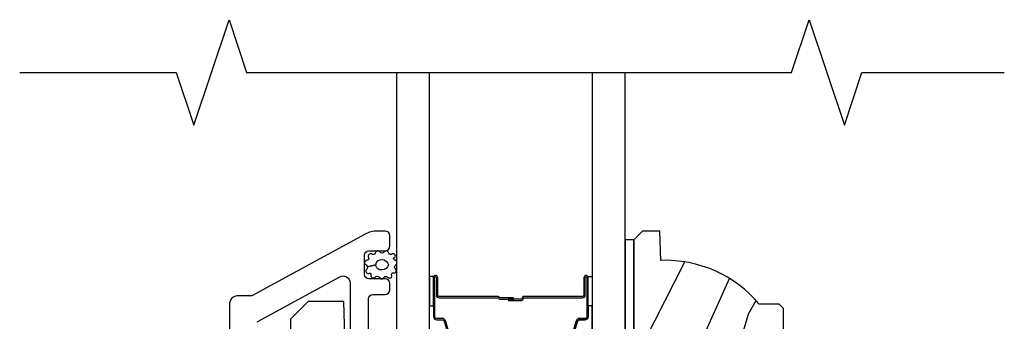
# Model space of a CAD drawing. Units: inches. Extents: x 4 to 719, y 51 to 488.
# Drawn here: x 23 to 27, y 102 to 103 of the extents above; entities that cross this region are included whole.
import ezdxf

# ---------------------------------------------------------------- set-up
doc = ezdxf.new("R2010")
doc.units = ezdxf.units.IN
doc.header["$MEASUREMENT"] = 0
for name, color, linetype in [('ZP-ANNO-MARK', 9, 'Continuous'), ('ZP-SECT-ALUM', 63, 'Continuous'), ('ZP-SECT-GLAS', 153, 'Continuous'), ('ZP-SECT-SEAL', 8, 'Continuous'), ('ZP-SECT-WDHA', 11, 'Continuous'), ('ZP-SECT-WOOD', 104, 'Continuous'), ('ZP-SECT-WSTP', 40, 'Continuous')]:
    doc.layers.add(name, color=color, linetype=linetype)

# ---------------------------------------------------------------- blocks, each defined once
blk = doc.blocks.new('101CS Vin21 PR IF C Putty (Dual .8125 in 3.1mm IG) F S LP')
at = {"layer": 'ZP-SECT-WDHA'}
h = blk.add_hatch(dxfattribs=at)
h.set_pattern_fill('WOOD3', color=256, scale=1.5, angle=73, pattern_type=2)
h.set_pattern_definition([(68.23640000000003, (4.939229851062251, 9.333555111407534), (-6.258578530850857, -15.34047598717625), [0.180624, -17.8817685]), (84.3099, (5.006201329251795, 9.50130439191004), (0.3197768208511127, 6.176386133471952), [0.2294565, -7.4190735]), (118, (5.028951248796076, 9.72962968871424), (-1.43445757783581, 0.4385576927952816), [0.1697055, -1.951614]), (119.8476, (4.94927928264724, 9.87947086399653), (-15.37704643483194, 26.66076621662362), [0.3289754999999995, -32.56859249999993]), (85.9946, (4.78554977477873, 10.16480864322168), (-1.078107557430161, -13.78722935860146), [0.2001254999999997, -19.81237049999996]), (73, (4.799528543181324, 10.36444479734699), (-0.9958995768604479, 1.873014691028658), [0.375, -1.125]), (63.53769999999998, (4.909167932452348, 10.72305908083312), (-3.627242589440663, -6.733730038538246), [0.1824825, -8.941660500000001]), (67.28939999999999, (4.551926424897232, 9.451965651820231), (-5.38147678070369, -12.47155524488955), [0.1507485, -14.9240655]), (73, (4.610126751945074, 9.59102578964385), (-0.9958995768604479, 1.873014691028658), [0.225, -1.275]), (101.3008, (4.675910385507692, 9.806194359735528), (-3.782624545679788, 18.4103707072556), [0.221472, -21.9257625]), (125.125, (4.632510868552515, 10.02337281614422), (5.418053331633456, -7.930618601335748), [0.3420525, -16.7605785]), (112.2894, (4.435706642434269, 10.30313717517159), (-4.540939518714805, 10.79953134511282), [0.2131904999999998, -21.10581599999997]), (79.3402, (4.354846831658506, 10.50039764004306), (2.074000795786823, 11.91421446416976), [0.271662, -13.3114155]), (61.11129999999999, (4.405098049254761, 10.76737107529476), (-10.44319112972879, -18.7667187121294), [0.2912475, -28.8334845]), (66.29019999999998, (4.107244713374413, 9.587918494516302), (5.38146680817972, 12.47156076307502), [0.256758, -25.419105]), (76.3665, (4.210488640757603, 9.823005056145206), (5.58244775558331, 23.38987553565208), [0.255441, -25.2886395]), (106.6901, (4.270698854122458, 10.07124834448662), (0.5573441280125043, -3.307471775873111), [0.270417, -5.137911]), (120.4896, (4.193036774290618, 10.3302726702867), (-11.3934694153846, 19.16869495722882), [0.244182, -24.174048]), (87.93140000000001, (4.06914324949652, 10.5406898618707), (0.5207663300749141, 17.09470057611423), [0.232863, -23.0533995]), (73, (4.077548597701352, 10.77340073424575), (-0.9958995768604479, 1.873014691028658), [0.18, -1.32]), (60.00539999999998, (4.130175504551445, 10.9455355903191), (6.815929143488328, 12.03300125500769), [0.2001255, -19.8123705]), (73, (5.319040406528899, 9.703682038226034), (-0.9958995768604479, 1.873014691028658), [0, -1.5]), (296.1524000000001, (5.165269894428988, 9.970289670540893), (-13.50404166398894, 27.65666051882779), [0.3289755, -32.5685925]), (279.5651, (3.875812121442664, 10.11355045263126), (0.9959018244248058, -1.873014057376664), [0.1341644999999997, -3.219937499999995]), (261.1301, (3.898105802233715, 9.981251579632328), (-1.196889034580405, -9.045299757582521), [0.2121315, -10.394469]), (229.8014, (3.865396886920834, 9.771656429738414), (-5.061703836227268, -6.295169588003103), [0.114237, -11.3094225]), (99.56509999999996, (5.165269894428988, 9.970289670540893), (-0.9959018244248057, 1.873014057376664), [0.1677045, -3.1863975]), (79.7098, (5.137402793440174, 10.13566326178956), (-2.512570094476917, -13.34867051038989), [0.256758, -25.419105]), (62.87529999999996, (5.183268435465578, 10.38829212570181), (11.75886166145778, 23.07009310300567), [0.4266435, -42.23774400000001]), (62.69520000000001, (5.097020135796157, 9.285313780128277), (4.065795547012337, 8.16818887225076), [0.1677045, -16.602804]), (88.5241, (5.1739506097543, 9.434332913720496), (-0.5207653633798675, -17.0947016397812), [0.2802225, -27.742089]), (115.8789, (5.181168113332205, 9.71446307568472), (11.5122366635354, -23.91063445551294), [0.286575, -28.3708845]), (107.6952, (5.056086743911195, 9.972299556857891), (-5.655639234629418, 17.41446977960068), [0.237171, -23.479911]), (82.4623, (4.983998084277118, 10.19824916440825), (0.7583336600202379, 7.610843520572789), [0.2737245, -8.85042]), (66.41809999999998, (5.019904730533923, 10.46960817523079), (-10.32437429117953, -23.50866405819299), [0.3925875, -38.86617]), (64.86989999999992, (4.738405852310024, 9.394953169399301), (-4.065801454359538, -8.168185208438231), [0.2121315, -10.394469]), (84.3099, (4.82849305298069, 9.587006017009855), (0.3197768208511127, 6.176386133471952), [0.2294565, -7.4190735]), (115.5104, (4.851242972524958, 9.81533131381407), (9.520421093394981, -20.16461241598841), [0.244182, -24.174048]), (118, (4.746079594641159, 10.03570750116667), (-1.43445757783581, 0.4385576927952816), [0.275772, -1.845549]), (90.35399999999989, (4.616612649649298, 10.27919941100039), (0.03657152192104274, -20.40217345484766), [0.2514465, -24.893136]), (69.63350000000003, (4.61505900208553, 10.53064043028571), (-8.451393476396534, -22.51275080535995), [0.255441, -25.2886395]), (55.89729999999997, (4.70395835812927, 10.77011256748546), (8.688941267317922, 13.02890312756703), [0.2040225, -20.198184]), (64.2538, (4.379791568823876, 9.504592558670325), (4.504365762986467, 9.602639587908099), [0.1972935, -19.5321255]), (87.93140000000001, (4.465493193923706, 9.682300834941444), (0.5207663300749141, 17.09470057611423), [0.232863, -23.0533995]), (105.0054, (4.473898542128538, 9.91501170731648), (2.110585664801447, -8.487957312089796), [0.28302, -13.867953]), (122.8991, (4.400622037867535, 10.18838060445603), (13.82381323210136, -21.48027477854556), [0.3725925, -36.886635]), (88.94539999999999, (4.198244391551526, 10.50121968173313), (-0.3197733087357235, -6.176386225989491), [0.218403, -10.701762]), (66.99100000000001, (4.202264164185522, 10.71958598276873), (5.82003161650053, 13.90601372437031), [0.286575, -28.3708845]), (49.80139999999996, (4.314279242710398, 10.98336168707652), (5.061703836227269, 6.295169588003101), [0.114237, -11.3094225]), (63.53769999999998, (3.949454428640507, 9.63615982579556), (-3.627242589440663, -6.733730038538246), [0.1824825, -8.941660500000001]), (83.00800000000001, (4.030770478169501, 9.799523530727228), (1.955213684031579, 16.65614447135545), [0.2589405, -25.635075]), (110.4054, (4.062291548855455, 10.05653797021033), (-8.643340678491771, 23.03351186825166), [0.3210135, -31.7803875]), (102.0546, (5.384824040091516, 9.918850608317726), (-2.667925506549735, 11.79543072952547), [0.154434, -15.289011]), (83.7843, (5.352571363531865, 10.06987962822694), (-2.713548505361977, -24.26698634350188), [0.3206639999999995, -31.74567449999996]), (65.87499999999999, (5.387290165161744, 10.38865792863866), (-4.504357735567853, -9.602643678887931), [0.362802, -11.730585])])
edge = h.paths.add_edge_path()
edge.add_line((5.715087563832839, 9.662000326703222), (5.700087563832824, 9.677000326703237))
edge.add_line((5.700087563832824, 9.677000326703237), (5.629187563832829, 9.677000326703237))
edge.add_arc((5.294045802782374, 9.395000326703219), 0.4380000000000116, 40.0784300282925, 92.0094582051771)
edge.add_line((5.278687563832818, 9.832730979612492), (5.275046397998011, 9.937000326703227))
edge.add_line((5.275046397998011, 9.937000326703227), (5.214087563832834, 9.937000326703227))
edge.add_line((5.214087563832834, 9.937000326703227), (5.183089745571351, 9.906002508441745))
edge.add_line((5.183089745571351, 9.906002508441745), (5.183087563832828, 9.27500032670325))
edge.add_line((5.183087563832828, 9.27500032670325), (5.199087563832819, 9.25900032670323))
edge.add_line((5.199087563832819, 9.25900032670323), (5.699087563832819, 9.25900032670323))
edge.add_line((5.699087563832819, 9.25900032670323), (5.71508756383281, 9.275000326703221))
edge.add_line((5.71508756383281, 9.275000326703221), (5.715087563832839, 9.662000326703222))
h = blk.add_hatch(dxfattribs=at)
h.set_pattern_fill('WOOD3', color=256, scale=2, angle=73, pattern_type=2)
h.set_pattern_definition([(68.23640000000003, (-84.94059245981214, 51.41140701557615), (-8.34477137446781, -20.45396798290167), [0.240832, -23.842358]), (84.3099, (-84.85129715555942, 51.63507272291281), (0.42636909446815, 8.235181511295936), [0.305942, -9.892097999999999]), (118, (-84.82096392950038, 51.93950645198508), (-1.91261010378108, 0.5847435903937088), [0.226274, -2.602152]), (119.8476, (-84.92719321769883, 52.13929468569481), (-20.50272857977592, 35.54768828883149), [0.4386339999999997, -43.42478999999996]), (85.9946, (-85.14549922819018, 52.519745057995), (-1.437476743240215, -18.38297247813529), [0.2668339999999997, -26.41649399999998]), (73, (-85.12686087032004, 52.78592659682874), (-1.327866102480597, 2.497352921371545), [0.5, -1.5]), (63.53769999999998, (-84.98067501795867, 53.26407897481027), (-4.836323452587552, -8.978306718050995), [0.24331, -11.922214]), (67.28939999999999, (-85.45699702803218, 51.56928773612641), (-7.175302374271586, -16.6287403265194), [0.200998, -19.898754]), (73, (-85.37939659196836, 51.75470125322457), (-1.327866102480597, 2.497352921371545), [0.3, -1.7]), (101.3008, (-85.29168508055155, 52.04159268001348), (-5.043499394239715, 24.54716094300748), [0.295296, -29.23435]), (125.125, (-85.34955110315846, 52.33116395522505), (7.224071108844608, -10.57415813511433), [0.45607, -22.347438]), (112.2894, (-85.61195673798278, 52.70418310059489), (-6.054586024953074, 14.3993751268171), [0.2842539999999997, -28.14108799999998]), (79.3402, (-85.71976981901713, 52.96719705375685), (2.76533439438243, 15.88561928555968), [0.362216, -17.748554]), (61.11129999999999, (-85.65276819555547, 53.32316163409246), (-13.92425483963839, -25.02229161617255), [0.38833, -38.444646]), (66.29019999999998, (-86.04990597672925, 51.7505581930545), (7.17528907757296, 16.62874768410003), [0.342344, -33.89214]), (76.3665, (-85.912247406885, 52.06400694189304), (7.443263674111081, 31.18650071420278), [0.340588, -33.718186]), (106.6901, (-85.83196712239854, 52.39499799301493), (0.7431255040166724, -4.409962367830815), [0.360556, -6.850548]), (120.4896, (-85.93551656217431, 52.74036376074838), (-15.19129255384614, 25.55825994297176), [0.325576, -32.232064]), (87.93140000000001, (-86.10070792856645, 53.02092001619371), (0.6943551067665528, 22.79293410148564), [0.310484, -30.737866]), (73, (-86.08950079762667, 53.33120117936043), (-1.327866102480597, 2.497352921371545), [0.24, -1.76]), (60.00539999999998, (-86.01933158849322, 53.56071432079156), (9.087905524651106, 16.04400167334359), [0.266834, -26.416494]), (73, (-84.4341783858566, 51.90490958466748), (-1.327866102480597, 2.497352921371545), [0, -2]), (296.1524000000001, (-84.63920573532315, 52.26038642775396), (-18.00538888531858, 36.87554735843706), [0.438634, -43.42479]), (279.5651, (-86.35848276597159, 52.45140080387444), (1.327869099233074, -2.497352076502219), [0.1788859999999998, -4.293249999999994]), (261.1301, (-86.32875785825019, 52.27500230654253), (-1.595852046107206, -12.0603996767767), [0.282842, -13.859292]), (229.8014, (-86.37236974533403, 51.99554210668398), (-6.748938448303024, -8.393559450670804), [0.152316, -15.07923]), (99.56509999999996, (-84.63920573532315, 52.26038642775396), (-1.327869099233074, 2.497352076502219), [0.2236059999999999, -4.248529999999999]), (79.7098, (-84.67636186997491, 52.48088454941885), (-3.350093459302556, -17.79822734718652), [0.342344, -33.89214]), (62.87529999999996, (-84.6152076806077, 52.81772303463518), (15.67848221527704, 30.76012413734089), [0.568858, -56.31699200000001]), (62.69520000000001, (-84.73020541350027, 51.34708524053713), (5.421060729349783, 10.89091849633435), [0.223606, -22.137072]), (88.5241, (-84.62763144822274, 51.54577741866009), (-0.6943538178398221, -22.79293551970828), [0.37363, -36.989452]), (115.8789, (-84.61800811011886, 51.91928430127906), (15.34964888471387, -31.88084594068392), [0.3821, -37.827846]), (107.6952, (-84.78478326934689, 52.26306627617663), (-7.540852312839225, 23.21929303946757), [0.316228, -31.306548]), (82.4623, (-84.88090148219231, 52.56433241957711), (1.01111154669365, 10.14779136076372), [0.364966, -11.80056]), (66.41809999999998, (-84.83302595384991, 52.92614443400716), (-13.76583238823937, -31.34488541092399), [0.52345, -51.82156]), (64.86989999999992, (-85.20835779148179, 51.49327109289851), (-5.421068605812717, -10.89091361125097), [0.282842, -13.859292]), (84.3099, (-85.0882415239209, 51.74934155637925), (0.42636909446815, 8.235181511295936), [0.305942, -9.892097999999999]), (115.5104, (-85.05790829786186, 52.05377528545152), (12.69389479119331, -26.88614988798455), [0.325576, -32.232064]), (118, (-85.19812613504027, 52.34761020192164), (-1.91261010378108, 0.5847435903937088), [0.367696, -2.460732]), (90.35399999999994, (-85.37074872836274, 52.67226608169995), (0.04876202922805728, -27.20289793979688), [0.335262, -33.190848]), (69.63350000000003, (-85.37282025844777, 53.0075207740804), (-11.26852463519538, -30.01700107381327), [0.340588, -33.718186]), (55.89729999999997, (-85.25428778372279, 53.32681695701336), (11.58525502309056, 17.37187083675603), [0.27203, -26.930912]), (64.2538, (-85.6865101694633, 51.63945694525987), (6.005821017315288, 12.80351945054413), [0.263058, -26.042834]), (87.93140000000001, (-85.57224133599686, 51.87640131362136), (0.6943551067665528, 22.79293410148564), [0.310484, -30.737866]), (105.0054, (-85.56103420505708, 52.18668247678808), (2.814114219735262, -11.31727641611973), [0.37736, -18.490604]), (122.8991, (-85.65873621073843, 52.5511743396408), (18.43175097613515, -28.64036637139408), [0.49679, -49.18218]), (88.94539999999999, (-85.9285730724931, 52.96829310934362), (-0.4263644116476313, -8.235181634652655), [0.291204, -14.269016]), (66.99100000000001, (-85.92321337564778, 53.25944817739108), (7.760042155334039, 18.54135163249375), [0.3821, -37.827846]), (49.80139999999996, (-85.77385993761462, 53.61114911646813), (6.748938448303026, 8.393559450670802), [0.152316, -15.07923]), (63.53769999999998, (-86.26029302304113, 51.81487996809352), (-4.836323452587552, -8.978306718050995), [0.24331, -11.922214]), (83.00800000000001, (-86.15187162366914, 52.03269824133574), (2.606951578708771, 22.20819262847393), [0.345254, -34.1801]), (110.4054, (-86.1098435294212, 52.37538416064653), (-11.52445423798903, 30.71134915766887), [0.428018, -42.37385]), (102.0546, (-84.34646687443978, 52.19180101145639), (-3.557234008732982, 15.72724097270063), [0.205912, -20.385348]), (83.7843, (-84.389470443186, 52.39317303800202), (-3.618064673815971, -32.35598179133584), [0.4275519999999997, -42.32756599999995]), (65.87499999999999, (-84.34317870767948, 52.81821077188431), (-6.00581031409047, -12.80352490518391), [0.4837359999999999, -15.64078])])
edge = h.paths.add_edge_path()
edge.add_line((5.806551157215324, 9.239000826704), (5.786551157215172, 9.259000826703826))
edge.add_line((5.786551157215172, 9.259000826703826), (5.556551157215324, 9.259000826703826))
edge.add_line((5.556551157215324, 9.259000826703826), (5.554368609122093, 9.196500826703485))
edge.add_line((5.554368609122093, 9.196500826703485), (5.392944938416974, 9.196500826703485))
edge.add_line((5.392944938416974, 9.196500826703485), (5.390762390323744, 9.259000826703897))
edge.add_line((5.390762390323744, 9.259000826703897), (4.484903964885632, 9.259000826703897))
edge.add_arc((4.484903964885689, 9.509000826703907), 0.2500000000000107, 184.0000000000477, 269.9999999999882, ccw=False)
edge.add_line((4.235512952320732, 9.491561708267668), (4.234633473725012, 9.504138838144698))
edge.add_arc((4.203708988166966, 9.501976387458555), 0.03099999999999829, 4.000000000135818, 88.0000000005488)
edge.add_line((4.204790872564445, 9.532957503096156), (4.185987531097851, 9.533614130249006))
edge.add_arc((4.18706941549533, 9.564595245886558), 0.03099999999995156, 181.9999999999667, 268.0000000005245, ccw=False)
edge.add_line((4.156088299857799, 9.563513361488802), (4.151798629608891, 9.686353445236591))
edge.add_line((4.151798629608891, 9.686353445236591), (4.025551157215318, 9.686353445236591))
edge.add_line((4.025551157215318, 9.686353445236591), (3.962551157215273, 9.623353445236432))
edge.add_line((3.962551157215273, 9.623353445236432), (3.962551157215273, 1.798519245236434))
edge.add_line((3.962551157215273, 1.798519245236434), (3.978550715189556, 1.782519687262166))
edge.add_line((3.978550715189556, 1.782519687262166), (4.201154633565977, 1.782519687262166))
edge.add_line((4.201154633565977, 1.782519687262166), (4.217332962864532, 1.766994331050739))
edge.add_line((4.217332962864532, 1.766994331050739), (4.23900101559002, 1.24119492577239))
edge.add_line((4.23900101559002, 1.24119492577239), (4.270001015590026, 1.210194925772342))
edge.add_line((4.270001015590026, 1.210194925772342), (4.310001015589876, 1.210194925772342))
edge.add_line((4.310001015589876, 1.210194925772342), (4.528133266872317, 1.236614656898041))
edge.add_line((4.528133266872317, 1.236614656898041), (4.54856782010711, 1.236614656898041))
edge.add_line((4.54856782010711, 1.236614656898041), (4.569265810041202, 1.216626840357634))
edge.add_line((4.569265810041202, 1.216626840357634), (4.569741994608876, 1.202990698468795))
edge.add_line((4.569741994608876, 1.202990698468795), (4.585732247841065, 1.187000445236592))
edge.add_line((4.585732247841065, 1.187000445236592), (5.775551157215261, 1.187000445236592))
edge.add_line((5.775551157215261, 1.187000445236592), (5.806551157215324, 1.218000445236669))
edge.add_line((5.806551157215324, 1.218000445236669), (5.806551157215324, 9.239000826704))
at = {"layer": 'ZP-SECT-ALUM'}
for points in [[(3.843739869219007, 9.614850731051149), (4.137445440373767, 9.77431984492577, -0.5686563509219666), (4.174374409380334, 9.752349417109201), (4.17437440937988, 9.581500826704001, 1)], [(4.239374409381071, 9.581500826703461), (4.23937440938289, 9.696000826704505, -0.4142135623676524), (4.255374409382966, 9.71200082670424), (4.299374409383063, 9.71200082670427, 0.4142135623730606), (4.315374409383139, 9.728000826704289), (4.315374409383139, 9.751000826704129, 0.4142135623730138), (4.299374409383063, 9.767000826704162), (4.24137440938307, 9.76700082670422, -0.4142135623729876), (4.225374409382994, 9.783000826704253), (4.225374409382994, 9.851000826704052, -0.4142135623730596), (4.24137440938307, 9.8670008267041), (4.299374409383063, 9.8670008267041, 0.4142135623730951), (4.315374409383139, 9.883000826704148), (4.315374409383139, 9.921000826704073, 0.4142135623724103), (4.299374409383063, 9.937000826704121), (4.271307156583816, 9.937000826704121, 0.1249997102003103), (4.228362868160275, 9.926094366843643), (3.824842764611276, 9.70700082670237), (3.77637440939202, 9.70700082671658, 0.4142135624589156), (3.745374409382976, 9.676000826716603), (3.745374409382976, 1.23200044362784, 1)], [(4.93981070802765, 9.477170796669142), (4.982585144193536, 9.617079673206518, -0.3297505471403161), (4.989279277485281, 9.62203307127345), (5.0093227556969, 9.62203307127345, 0.4142135623730919), (5.020822755696912, 9.633533071273447), (5.020822755696912, 9.771533071273453, 1), (5.005822755696897, 9.771533071273453), (5.005822755696897, 9.709033071273453, -0.4142135623730949), (5.000822755696902, 9.704033071273457), (4.790822755696908, 9.704033071273457, 0.4142135623730949), (4.785822755696898, 9.699033071273448), (4.785822755696898, 9.697233071273459, -0.4142135623730931), (4.783622755696911, 9.695033071273457), (4.735822755696901, 9.695033071273457), (4.735822755696901, 9.69053307127345), (4.783622755696911, 9.69053307127345, 0.4142135623730951), (4.790322755696906, 9.697233071273459), (4.790322755696906, 9.699033071273448, -0.414213562373095), (4.790822755696908, 9.69953307127345), (5.000822755696902, 9.69953307127345, 0.4142135623730944), (5.010322755696905, 9.709033071273453), (5.010322755696905, 9.771533071273453, -1), (5.016322755696905, 9.771533071273453), (5.016322755696905, 9.633533071273447, -0.4142135623730951), (5.0093227556969, 9.626533071273457), (4.989279277485281, 9.626533071273457, 0.3297505471403194), (4.978281772791703, 9.618395345877772), (4.935507336625818, 9.478486469340396, -0.3297505471403169)], [(4.556138174768023, 9.47848646934041), (4.513363738602123, 9.618395345877772, 0.3297505471403153), (4.502366233908532, 9.626533071273471), (4.482322755696913, 9.626533071273457, -0.4142135623733994), (4.475322755696908, 9.633533071273462), (4.475322755696908, 9.771533071273453, -1), (4.481322755696908, 9.771533071273453), (4.481322755696908, 9.709033071273453, 0.4142135623730945), (4.490822755696911, 9.69953307127345), (4.700619474960888, 9.69953307127345, -0.3419987131196729), (4.701587720797448, 9.698783071273454, 0.3419987131196799), (4.706428949980207, 9.695033071273457), (4.755822755696911, 9.695033071273457), (4.755822755696911, 9.699474541878502), (4.706822755696905, 9.699474541878502, -0.3279189694272522), (4.705868404814439, 9.700175854093104, 0.3279189694272557), (4.700619474960888, 9.704033071273457), (4.490822755696911, 9.704033071273457, -0.4142135623730951), (4.485822755696915, 9.709033071273453), (4.485822755696915, 9.771533071273453, 1), (4.470822755696901, 9.771533071273453), (4.470822755696901, 9.633533071273462, 0.4142135623730951), (4.482322755696913, 9.622033071273464), (4.502366233908532, 9.622033071273464, -0.3297505471403178), (4.509060367200277, 9.617079673206518), (4.551834803366177, 9.477170796669157, 0.3297505471403159)]]:
    blk.add_lwpolyline(points, format="xyb", dxfattribs=at)
at = {"layer": 'ZP-SECT-GLAS', "flags": 128}
for points in [[(4.339572755696906, 10.5), (4.339572755696906, 9.436500826703323), (4.456572755696925, 9.436500826703323), (4.456572755696925, 10.5)], [(5.035072755696888, 10.5), (5.035072755696888, 9.436500826703323), (5.152072755696906, 9.436500826703323), (5.152072755696906, 10.5)]]:
    blk.add_lwpolyline(points, dxfattribs=at)
at = {"layer": 'ZP-SECT-SEAL'}
for points in [[(4.456572755696925, 9.671202135346505), (4.470822755696901, 9.671202135346505), (4.470822755696901, 9.771533071273453, -0.1201675316467601), (4.471664679132758, 9.774985608958389), (4.45657275176292, 9.774947632771884)], [(5.035072755696888, 9.671202135346505), (5.02082275569694, 9.671202135346505), (5.02082275569694, 9.771533071273453, 0.1201675316467601), (5.019980832261083, 9.774985608958389), (5.035072759630893, 9.774947632771884)], [(4.551834803366177, 9.477170796669157, 0.3297505471404568), (4.562832308059754, 9.469033071273458), (4.569049785190643, 9.469033071273458, -0.3006645954625839), (4.517377973965395, 9.436543819454798), (4.456572755696925, 9.436543819454798), (4.456572755696925, 9.671202135346505), (4.470822755696901, 9.671202135346505), (4.470822755696901, 9.633533071273462, 0.4142135623730894), (4.482322755696899, 9.622033071273464), (4.502366233908532, 9.622033071273464, -0.3297505471403212), (4.509060367200277, 9.617079673206518)], [(4.939810708027665, 9.477170796669142, -0.3297505471404568), (4.928813203334073, 9.469033071273458), (4.922595726203198, 9.469033071273458, 0.3006645954625839), (4.974267537428446, 9.436543819454798), (5.035072755696888, 9.436543819454798), (5.035072755696888, 9.671202135346505), (5.02082275569694, 9.671202135346505), (5.02082275569694, 9.633533071273447, -0.4142135623730894), (5.009322755696928, 9.62203307127345), (4.989279277485309, 9.62203307127345, 0.3297505471403212), (4.982585144193564, 9.617079673206518)]]:
    blk.add_lwpolyline(points, format="xyb", close=True, dxfattribs=at)
at = {"layer": 'ZP-SECT-WOOD'}
blk.add_lwpolyline([(5.715087563832839, 9.662000326703222), (5.700087563832824, 9.677000326703237), (5.629187563832829, 9.677000326703237, 0.2305512263101254), (5.278687563832818, 9.832730979612492), (5.275046397998011, 9.937000326703227), (5.214087563832834, 9.937000326703227), (5.183089745571351, 9.906002508441745), (5.183087563832828, 9.27500032670325), (5.199087563832819, 9.25900032670323), (5.699087563832819, 9.25900032670323), (5.71508756383281, 9.275000326703221)], format="xyb", close=True, dxfattribs=at)
blk.add_lwpolyline([(4.156088299857799, 9.563513361488802), (4.151798629608891, 9.686353445236591), (4.025551157215318, 9.686353445236591), (3.962551157215273, 9.623353445236432), (3.962551157215273, 1.798519245236434)], dxfattribs=at)
at = {"layer": 'ZP-SECT-WSTP'}
blk.add_lwpolyline([(5.183051157215402, 9.90600082670413), (5.152072755696906, 9.906000945236869), (5.152072755696906, 9.531000945236869), (5.183051157215402, 9.531000945236869)], close=True, dxfattribs=at)
blk.add_lwpolyline([(4.337577118031106, 9.817376252644465, 0.3010267449322229), (4.340793376392583, 9.826509573797779, 0.2803555571211003), (4.333453506667354, 9.833873297225693, -0.822328596095739), (4.332534139810321, 9.843069503388818, 0.399977613799482), (4.333907239025791, 9.85343882013808, 0.3590401367524902), (4.325051629255597, 9.855665345318315, -0.5680792870158514), (4.311850648367738, 9.857836996786318, 0.2803555571213397), (4.30560644939959, 9.86615012432975, 0.2803555571208967), (4.295859078887304, 9.86253254524945, -0.4843221048380025), (4.280167042690493, 9.862532545249465, 0.2803555571201027), (4.270419672178207, 9.86615012432975, 0.2803555571214109), (4.264175473210059, 9.857836996786318, -0.5680792870163976), (4.250974492322314, 9.8556653453183, 0.2803555571221044), (4.240818671531713, 9.853438820138066, 0.280355557120241), (4.240060133160853, 9.843069503388818, -0.6366156260879632), (4.233541425740157, 9.83306823359193, 0.2803555571210719), (4.226201556014814, 9.82570451016403, 0.2803555571218044), (4.231169508814276, 9.816571189010702, -0.2294157338694378), (4.236047435090143, 9.809345828449011), (4.265513060788919, 9.816817357458348, -0.3764303954885285), (4.288013060788842, 9.836179192740985, -0.3430061663890114), (4.310513060788878, 9.816817357458305, -0.3748659305078876), (4.288013060788955, 9.798877481984448, -0.4300115636979657), (4.265513060788919, 9.816817357458348), (4.236047435090143, 9.809345828449011, -0.2294157338707324), (4.233402718407831, 9.801038875116404, 0.2803555571208678), (4.231209156524471, 9.790875883599597, 0.2803555571216368), (4.240326310582361, 9.785878322975435, -0.8108383803813489), (4.248338943341821, 9.781015081312432, 0.2803555571214151), (4.251988129699441, 9.771279499705031, 0.2803555571211002), (4.26235985302111, 9.77200438979716, -0.4723006760677282), (4.278442053519882, 9.772549738575378, 0.2803555571202111), (4.286775397233839, 9.766332545249398, 0.2803555571213434), (4.295108740947796, 9.772549738575378, -0.5210826028740015), (4.309677202230944, 9.771854948028192, 0.2803555571210847), (4.320048925552612, 9.771130057936077, 0.2934611832830513), (4.32201795774148, 9.780865639543478, -0.6300075592615619), (4.328420316263021, 9.788403833969454, 0.4643759882381032), (4.33753747032091, 9.791680947233331, 0.2803555571210271), (4.335343908437551, 9.801843938750125, -0.4843221048395129)], format="xyb", close=True, dxfattribs=at)

msp = doc.modelspace()

# ---------------------------------------------------------------- linework, layer by layer
at = {"layer": 'ZP-ANNO-MARK'}
msp.add_lwpolyline([(23.00000000000091, 102.4999999972081), (23.55654242157647, 102.4999999972081), (23.61904242157649, 102.3124999972081), (23.74404242157647, 102.6874999972081), (23.80654242157649, 102.4999999972081), (25.74405115721606, 102.5), (25.80655115721601, 102.6875), (25.93155115721606, 102.3125), (25.99405115721601, 102.5), (26.50000000000088, 102.4999999972081)], dxfattribs=at)

# ---------------------------------------------------------------- block references
msp.add_blockref('101CS Vin21 PR IF C Putty (Dual .8125 in 3.1mm IG) F S LP', (20.00000000000091, 92.00000000000001))

doc.saveas('drawing.dxf')
